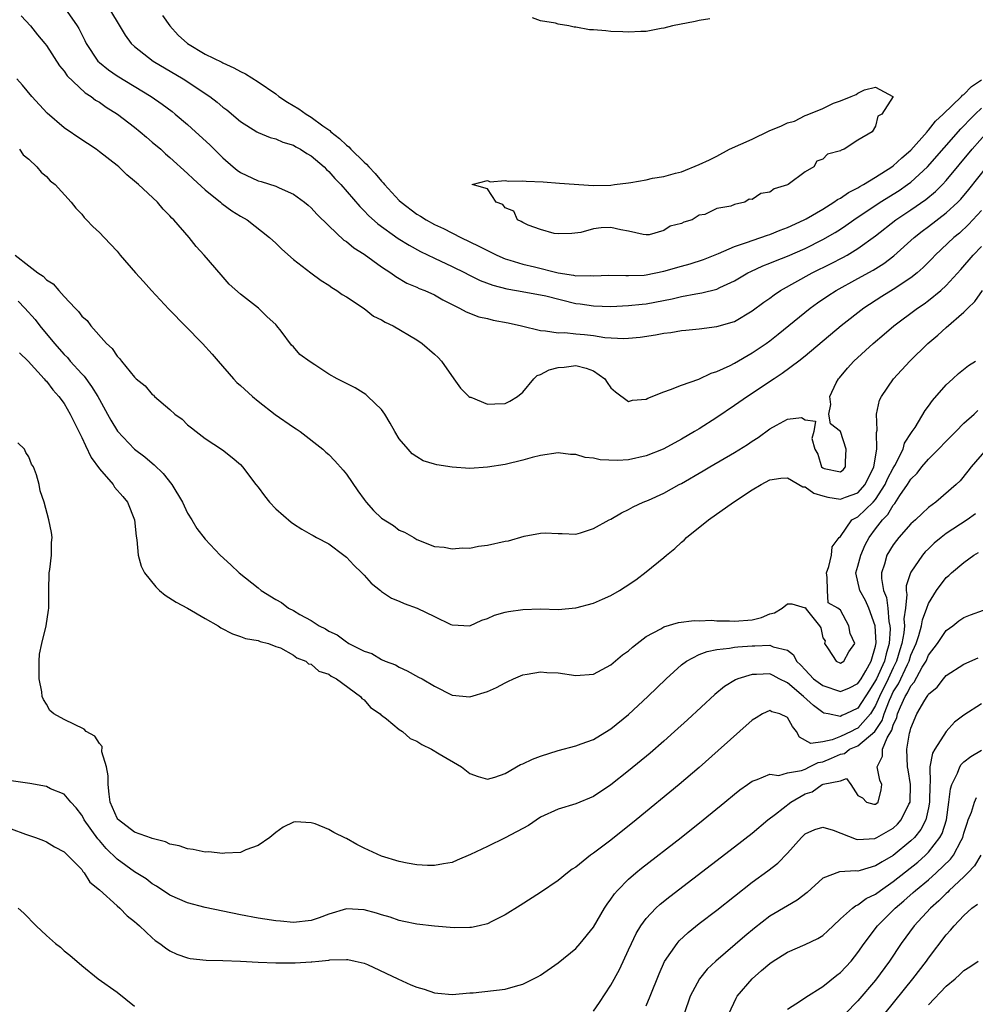
# Model space of a CAD drawing. Units: inches. Extents: x 2613000 to 2616000, y 1527000 to 1530000.
# Drawn here: x 2613774 to 2613882, y 1527470 to 1527582 of the extents above; entities that cross this region are included whole.
import ezdxf

# ---------------------------------------------------------------- set-up
doc = ezdxf.new("R2010")
doc.units = ezdxf.units.IN
doc.header["$MEASUREMENT"] = 0
doc.layers.add('LD26131527_2ft', color=9, linetype='Continuous')

msp = doc.modelspace()

# ---------------------------------------------------------------- linework, layer by layer
at = {"layer": 'LD26131527_2ft'}
for points, elevation in [([(2613779.09, 1527583), (2613780.49, 1527581), (2613780.68, 1527580.68), (2613781.34, 1527579.34), (2613781.49, 1527579), (2613782.84, 1527577), (2613783, 1527576.84), (2613784.02, 1527576.02), (2613785, 1527575.34), (2613788.89, 1527573), (2613790.13, 1527572.13), (2613791.27, 1527571.27), (2613791.61, 1527571), (2613793, 1527569.81), (2613793.9, 1527569), (2613795.51, 1527567.51), (2613797, 1527566.02), (2613798.17, 1527565), (2613798.63, 1527564.63), (2613799, 1527564.38), (2613801, 1527563.44), (2613801.36, 1527563.36), (2613803, 1527562.81), (2613803.38, 1527562.62), (2613805, 1527561.93), (2613806.26, 1527561), (2613806.67, 1527560.67), (2613807, 1527560.37), (2613807.65, 1527559.65), (2613809, 1527558.31), (2613810.72, 1527556.72), (2613811, 1527556.55), (2613811.84, 1527555.84), (2613813, 1527555.11), (2613815, 1527553.68), (2613816.05, 1527553), (2613816.59, 1527552.59), (2613817.84, 1527551.84), (2613819, 1527551.37), (2613819.24, 1527551.24), (2613819.88, 1527551), (2613821, 1527550.49), (2613821.95, 1527549.95), (2613823, 1527549.4), (2613823.84, 1527549), (2613824.57, 1527548.57), (2613826.01, 1527548.01), (2613827, 1527547.81), (2613827.64, 1527547.64), (2613829.35, 1527547.35), (2613830.85, 1527547), (2613833, 1527546.45), (2613833.56, 1527546.44), (2613835, 1527546.21), (2613835.77, 1527546.23), (2613837, 1527546.09), (2613837.99, 1527546.01), (2613839, 1527545.9), (2613840.31, 1527545.69), (2613842.44, 1527545.56), (2613843, 1527545.58), (2613844.29, 1527545.71), (2613846.04, 1527545.96), (2613847, 1527546.15), (2613847.77, 1527546.23), (2613849, 1527546.46), (2613849.5, 1527546.5), (2613851, 1527546.66), (2613853, 1527546.91), (2613855, 1527547.5), (2613857, 1527548.68), (2613858.33, 1527549.67), (2613859, 1527550.14), (2613859.49, 1527550.51), (2613860.21, 1527551), (2613863.81, 1527553), (2613865.95, 1527554.05), (2613867.28, 1527554.72), (2613867.77, 1527555), (2613869, 1527555.74), (2613871, 1527557.2), (2613873.3, 1527559), (2613875, 1527560.13), (2613876.7, 1527561.3), (2613877.79, 1527562.21), (2613878.58, 1527563), (2613879, 1527563.45), (2613881.96, 1527567), (2613883.69, 1527569)], 7702), ([(2613784.09, 1527583), (2613785, 1527581.44), (2613785.92, 1527579.92), (2613786.6, 1527579), (2613787, 1527578.64), (2613789.11, 1527577), (2613792.49, 1527575), (2613795.53, 1527573), (2613796.36, 1527572.36), (2613797, 1527571.79), (2613797.46, 1527571.46), (2613799, 1527570.15), (2613800.86, 1527569), (2613801, 1527568.91), (2613802.35, 1527568.35), (2613803, 1527568.18), (2613803.8, 1527567.8), (2613805, 1527567.47), (2613805.28, 1527567.28), (2613805.81, 1527567), (2613806.53, 1527566.53), (2613807, 1527566.27), (2613808.47, 1527565), (2613808.73, 1527564.73), (2613809, 1527564.5), (2613809.71, 1527563.71), (2613810.39, 1527563), (2613812.51, 1527560.51), (2613813, 1527560.03), (2613813.5, 1527559.5), (2613814.55, 1527558.55), (2613816.89, 1527556.89), (2613818.12, 1527556.12), (2613819.42, 1527555.43), (2613821, 1527554.65), (2613823, 1527553.71), (2613824.46, 1527553), (2613824.81, 1527552.81), (2613826.15, 1527552.15), (2613827.59, 1527551.59), (2613829.18, 1527551.18), (2613830.28, 1527551), (2613833, 1527550.52), (2613833.61, 1527550.39), (2613837, 1527549.54), (2613837.49, 1527549.49), (2613839, 1527549.25), (2613841, 1527549.19), (2613843, 1527549.28), (2613844.54, 1527549.46), (2613845, 1527549.5), (2613847.94, 1527550.06), (2613849, 1527550.32), (2613850.63, 1527550.63), (2613851.28, 1527550.72), (2613853, 1527551.16), (2613853.32, 1527551.32), (2613855, 1527552.09), (2613856.53, 1527553), (2613856.84, 1527553.16), (2613858.21, 1527553.79), (2613859, 1527554.08), (2613859.63, 1527554.37), (2613861, 1527554.9), (2613863, 1527555.77), (2613865, 1527556.76), (2613866.42, 1527557.58), (2613867, 1527557.95), (2613867.63, 1527558.37), (2613868.52, 1527559), (2613871.51, 1527561), (2613873.65, 1527562.35), (2613874.6, 1527563), (2613875, 1527563.29), (2613876.88, 1527565), (2613880.66, 1527569.34), (2613881, 1527569.67), (2613881.64, 1527570.36), (2613882.28, 1527571), (2613883, 1527571.65)], 7704), ([(2613774.13, 1527582.13), (2613775.21, 1527581), (2613775.99, 1527579.99), (2613776.83, 1527579), (2613777, 1527578.77), (2613778.47, 1527576.47), (2613779, 1527575.87), (2613779.34, 1527575.34), (2613781.4, 1527573.4), (2613782.06, 1527573), (2613782.58, 1527572.58), (2613783, 1527572.34), (2613783.77, 1527571.77), (2613785.04, 1527571), (2613787, 1527569.5), (2613787.63, 1527569), (2613788.36, 1527568.36), (2613789, 1527567.82), (2613789.95, 1527567), (2613790.5, 1527566.5), (2613791, 1527566.07), (2613793, 1527564.26), (2613793.64, 1527563.64), (2613795, 1527562.4), (2613796.73, 1527561), (2613796.87, 1527560.87), (2613798.03, 1527560.03), (2613799, 1527559.43), (2613799.77, 1527559), (2613802.3, 1527557), (2613803, 1527556.35), (2613803.68, 1527555.68), (2613805, 1527554.52), (2613806.99, 1527552.99), (2613808.13, 1527552.13), (2613809, 1527551.59), (2613809.34, 1527551.34), (2613809.93, 1527551), (2613810.53, 1527550.53), (2613811, 1527550.27), (2613813, 1527548.96), (2613814.08, 1527548.08), (2613815, 1527547.66), (2613815.4, 1527547.4), (2613816.3, 1527547), (2613819, 1527545.42), (2613819.61, 1527545), (2613821, 1527543.77), (2613821.4, 1527543.4), (2613821.77, 1527543), (2613823.2, 1527541), (2613823.93, 1527539.93), (2613824.9, 1527539), (2613825, 1527538.92), (2613825.11, 1527538.89), (2613827, 1527538.11), (2613827.84, 1527538.16), (2613829, 1527538.2), (2613829.55, 1527538.45), (2613830.41, 1527539), (2613831, 1527539.49), (2613832.27, 1527541), (2613832.63, 1527541.37), (2613833, 1527541.47), (2613833.99, 1527542.01), (2613835, 1527542.26), (2613835.68, 1527542.32), (2613837, 1527542.48), (2613838.2, 1527542.2), (2613839, 1527541.88), (2613840.29, 1527541), (2613840.56, 1527540.56), (2613841, 1527539.98), (2613841.5, 1527539.5), (2613843, 1527538.41), (2613843.45, 1527538.55), (2613845, 1527538.69), (2613845.19, 1527538.81), (2613847, 1527539.53), (2613847.76, 1527539.76), (2613849, 1527540.26), (2613850.94, 1527540.94), (2613852.37, 1527541.63), (2613853, 1527541.8), (2613854.51, 1527542.51), (2613855, 1527542.77), (2613857, 1527543.93), (2613858.58, 1527545), (2613859, 1527545.3), (2613859.96, 1527546.04), (2613863.59, 1527549), (2613864.42, 1527549.59), (2613865.6, 1527550.4), (2613866.53, 1527551), (2613869, 1527552.34), (2613870.71, 1527553.29), (2613871.94, 1527554.06), (2613873.07, 1527554.93), (2613875.35, 1527557), (2613876.28, 1527557.72), (2613877, 1527558.26), (2613879, 1527559.79), (2613880.3, 1527561), (2613880.65, 1527561.35), (2613881.56, 1527562.44), (2613883.6, 1527565)], 7700), ([(2613790.15, 1527582.15), (2613791, 1527581), (2613791.94, 1527579.94), (2613792.98, 1527579), (2613795, 1527577.78), (2613796.87, 1527576.87), (2613797, 1527576.79), (2613798.25, 1527576.25), (2613799, 1527575.83), (2613799.56, 1527575.56), (2613801, 1527574.66), (2613803, 1527573.27), (2613803.35, 1527573), (2613804.34, 1527572.34), (2613805.6, 1527571.6), (2613806.43, 1527571), (2613807, 1527570.65), (2613808.34, 1527569.66), (2613809.13, 1527569.13), (2613809.24, 1527569), (2613810.24, 1527568.24), (2613811, 1527567.47), (2613811.27, 1527567.27), (2613811.5, 1527567), (2613813, 1527565.53), (2613813.3, 1527565.3), (2613813.54, 1527565), (2613814.27, 1527564.27), (2613815, 1527563.38), (2613815.19, 1527563.19), (2613815.34, 1527563), (2613817, 1527561.21), (2613817.22, 1527561), (2613819, 1527559.66), (2613819.42, 1527559.42), (2613820.05, 1527559), (2613821, 1527558.49), (2613822.02, 1527558.02), (2613823.97, 1527557), (2613826.03, 1527556.03), (2613827, 1527555.52), (2613828.05, 1527555), (2613829, 1527554.6), (2613829.55, 1527554.45), (2613831, 1527553.98), (2613832.33, 1527553.67), (2613835, 1527553), (2613836.74, 1527552.74), (2613837, 1527552.67), (2613838.69, 1527552.69), (2613839, 1527552.65), (2613840.74, 1527552.74), (2613842.69, 1527552.69), (2613843, 1527552.7), (2613844.75, 1527552.75), (2613845, 1527552.77), (2613847, 1527553.18), (2613849, 1527553.76), (2613849.98, 1527554.02), (2613851.49, 1527554.51), (2613853.2, 1527555.2), (2613855, 1527555.97), (2613856.48, 1527556.48), (2613857, 1527556.68), (2613857.99, 1527557), (2613858.73, 1527557.27), (2613859, 1527557.35), (2613860.17, 1527557.83), (2613861, 1527558.13), (2613862.91, 1527559), (2613863.11, 1527559.11), (2613865, 1527560.23), (2613866.26, 1527561), (2613866.68, 1527561.32), (2613867, 1527561.46), (2613867.91, 1527562.09), (2613869, 1527562.63), (2613869.22, 1527562.78), (2613869.63, 1527563), (2613871, 1527563.83), (2613872.85, 1527565), (2613873, 1527565.12), (2613873.98, 1527566.02), (2613875, 1527566.9), (2613876.85, 1527569), (2613876.91, 1527569.09), (2613877, 1527569.17), (2613877.8, 1527570.2), (2613878.67, 1527571), (2613880.75, 1527573), (2613880.86, 1527573.14), (2613881, 1527573.23), (2613881.87, 1527574.13), (2613883, 1527574.88)], 7706), ([(2613852.21, 1527581.79), (2613851, 1527581.6), (2613850.53, 1527581.47), (2613847.96, 1527581), (2613847, 1527580.73), (2613846.69, 1527580.69), (2613845, 1527580.37), (2613844.37, 1527580.37), (2613843, 1527580.29), (2613842.33, 1527580.33), (2613841, 1527580.37), (2613840.41, 1527580.41), (2613839, 1527580.53), (2613838.55, 1527580.55), (2613837, 1527580.83), (2613836.84, 1527580.84), (2613836.21, 1527581), (2613835, 1527581.2), (2613834.72, 1527581.28), (2613833, 1527581.56), (2613832.11, 1527581.89)], 7708), ([(2613883, 1527560.06), (2613881.54, 1527558.46), (2613880.49, 1527557.51), (2613879.86, 1527557), (2613877.73, 1527555), (2613877.39, 1527554.61), (2613876.4, 1527553.6), (2613875.72, 1527553), (2613875, 1527552.43), (2613873, 1527551.11), (2613871.7, 1527550.3), (2613869.65, 1527549), (2613867.08, 1527547), (2613863, 1527543.56), (2613862.29, 1527543), (2613860.41, 1527541.59), (2613859.49, 1527541), (2613856.49, 1527539), (2613855, 1527537.95), (2613853, 1527536.61), (2613851, 1527535.33), (2613850.47, 1527535), (2613849, 1527534.14), (2613848.25, 1527533.75), (2613846.9, 1527533), (2613845, 1527532.25), (2613843, 1527531.81), (2613841.72, 1527531.72), (2613839.79, 1527531.79), (2613839, 1527531.98), (2613838.07, 1527532.07), (2613837, 1527532.4), (2613836.41, 1527532.41), (2613835, 1527532.59), (2613833, 1527532.3), (2613832.06, 1527532.06), (2613831, 1527531.75), (2613829, 1527531.26), (2613827, 1527530.96), (2613825, 1527530.84), (2613823, 1527530.96), (2613821.25, 1527531.25), (2613821, 1527531.31), (2613819.71, 1527531.71), (2613819, 1527532.13), (2613818.47, 1527532.47), (2613818, 1527533), (2613817, 1527534.2), (2613816.51, 1527535), (2613815.98, 1527535.98), (2613815.35, 1527537), (2613815, 1527537.51), (2613813.45, 1527539), (2613813.21, 1527539.21), (2613811.98, 1527539.98), (2613811, 1527540.46), (2613809.96, 1527541), (2613809, 1527541.52), (2613807.44, 1527542.56), (2613806.9, 1527542.9), (2613805.74, 1527543.74), (2613805, 1527544.6), (2613804.79, 1527544.79), (2613803.6, 1527546.4), (2613803.13, 1527547), (2613803, 1527547.14), (2613802.03, 1527548.03), (2613801.05, 1527549), (2613799, 1527550.6), (2613797.73, 1527551.73), (2613796.79, 1527552.79), (2613794.89, 1527555), (2613793.97, 1527555.97), (2613793.17, 1527557), (2613791.45, 1527559), (2613791.21, 1527559.21), (2613791, 1527559.47), (2613790.22, 1527560.22), (2613789.58, 1527561), (2613787.45, 1527563), (2613787.2, 1527563.2), (2613787, 1527563.39), (2613786.11, 1527564.11), (2613785.19, 1527565), (2613785, 1527565.16), (2613783, 1527566.72), (2613782.63, 1527567), (2613781.65, 1527567.65), (2613781, 1527568.06), (2613779, 1527569.43), (2613777.08, 1527571.08), (2613775.33, 1527573), (2613774.28, 1527574.28), (2613773.63, 1527575)], 7698), ([(2613773.94, 1527567), (2613774.38, 1527566.38), (2613775, 1527565.88), (2613775.92, 1527565), (2613776.41, 1527564.4), (2613777, 1527563.93), (2613777.44, 1527563.44), (2613777.99, 1527563), (2613779.82, 1527561), (2613780.32, 1527560.32), (2613781, 1527559.64), (2613781.28, 1527559.28), (2613781.56, 1527559), (2613782.25, 1527558.25), (2613783, 1527557.57), (2613783.53, 1527557), (2613785, 1527555.46), (2613785.37, 1527555), (2613787.11, 1527553), (2613788.02, 1527552.02), (2613788.92, 1527551), (2613790.87, 1527548.87), (2613791, 1527548.76), (2613792.71, 1527547), (2613794.7, 1527545), (2613795.8, 1527543.8), (2613796.47, 1527543), (2613798.19, 1527541), (2613798.57, 1527540.57), (2613799, 1527540.23), (2613800.36, 1527539), (2613801, 1527538.46), (2613802.94, 1527536.94), (2613805, 1527535.5), (2613805.32, 1527535.32), (2613805.78, 1527535), (2613808.33, 1527533), (2613808.67, 1527532.67), (2613809, 1527532.41), (2613809.7, 1527531.7), (2613810.62, 1527530.62), (2613811, 1527530.18), (2613812.3, 1527528.3), (2613813, 1527527.32), (2613813.25, 1527527), (2613814.06, 1527526.06), (2613815, 1527525.18), (2613816.35, 1527524.35), (2613817, 1527523.83), (2613817.6, 1527523.6), (2613818.66, 1527523), (2613819, 1527522.77), (2613821, 1527521.98), (2613822.09, 1527521.91), (2613823, 1527521.72), (2613824.15, 1527521.85), (2613825, 1527521.79), (2613825.98, 1527522.02), (2613827, 1527522.12), (2613829, 1527522.58), (2613829.37, 1527522.63), (2613831.14, 1527523.14), (2613833, 1527523.48), (2613833.54, 1527523.54), (2613835, 1527523.46), (2613835.46, 1527523.46), (2613837, 1527523.4), (2613837.53, 1527523.53), (2613839, 1527524.02), (2613840.79, 1527525), (2613841, 1527525.09), (2613842.19, 1527525.81), (2613843, 1527526.16), (2613843.53, 1527526.47), (2613844.64, 1527527), (2613845.24, 1527527.24), (2613847, 1527528.04), (2613848.71, 1527529), (2613849, 1527529.14), (2613851.45, 1527530.55), (2613852.2, 1527531), (2613855, 1527532.62), (2613856.47, 1527533.53), (2613857, 1527533.91), (2613857.68, 1527534.32), (2613859, 1527535.31), (2613859.75, 1527535.75), (2613861, 1527536.4), (2613862.61, 1527536.61), (2613863, 1527536.34), (2613864.2, 1527536.2), (2613863.99, 1527535), (2613863.76, 1527534.24), (2613864.11, 1527533), (2613864.45, 1527532.45), (2613864.86, 1527531), (2613865, 1527530.89), (2613865.17, 1527530.83), (2613867, 1527530.46), (2613867.31, 1527530.69), (2613867.57, 1527531), (2613867.58, 1527531.58), (2613867.66, 1527533), (2613867, 1527535.02), (2613865.88, 1527535.88), (2613865.68, 1527537), (2613865.91, 1527538.09), (2613865.8, 1527539), (2613866.54, 1527540.54), (2613866.79, 1527541), (2613866.89, 1527541.11), (2613867.81, 1527542.19), (2613868.53, 1527543), (2613870.71, 1527545), (2613871.96, 1527546.04), (2613873.05, 1527547), (2613875.73, 1527549), (2613876.5, 1527549.5), (2613877, 1527549.88), (2613878.41, 1527551), (2613879, 1527551.55), (2613880.64, 1527553.36), (2613882.04, 1527555), (2613883, 1527555.97)], 7696), ([(2613773.47, 1527555), (2613775, 1527553.78), (2613776.03, 1527553), (2613776.62, 1527552.62), (2613777, 1527552.22), (2613777.76, 1527551.76), (2613778.39, 1527551), (2613779, 1527550.33), (2613780.25, 1527549), (2613780.63, 1527548.63), (2613781, 1527548.08), (2613781.6, 1527547.6), (2613782.03, 1527547), (2613783.79, 1527545), (2613784.44, 1527544.44), (2613785, 1527543.55), (2613785.3, 1527543.3), (2613785.5, 1527543), (2613787, 1527541.19), (2613787.18, 1527541), (2613788.19, 1527540.19), (2613789, 1527539.22), (2613789.13, 1527539.13), (2613789.25, 1527539), (2613791, 1527537.51), (2613791.56, 1527537), (2613792.4, 1527536.4), (2613793, 1527535.76), (2613793.45, 1527535.45), (2613793.99, 1527535), (2613795, 1527534.23), (2613796.95, 1527532.95), (2613798.07, 1527532.07), (2613799, 1527531.26), (2613799.24, 1527531), (2613800.75, 1527529), (2613801, 1527528.69), (2613801.72, 1527527.72), (2613802.29, 1527527), (2613803, 1527526.27), (2613804.74, 1527524.74), (2613805, 1527524.54), (2613805.94, 1527523.94), (2613807, 1527523.36), (2613807.22, 1527523.22), (2613807.61, 1527523), (2613809, 1527522.28), (2613810.71, 1527521), (2613810.87, 1527520.87), (2613811, 1527520.78), (2613811.85, 1527519.85), (2613812.75, 1527519), (2613813, 1527518.73), (2613813.81, 1527517.81), (2613814.87, 1527517), (2613814.93, 1527516.93), (2613815, 1527516.9), (2613816.11, 1527516.11), (2613817, 1527515.78), (2613817.54, 1527515.54), (2613819.03, 1527515), (2613821, 1527514.06), (2613822.85, 1527513.15), (2613823, 1527513.09), (2613825, 1527513.01), (2613826.35, 1527513.65), (2613827, 1527513.82), (2613827.8, 1527514.2), (2613829, 1527514.53), (2613829.38, 1527514.62), (2613831, 1527514.86), (2613833, 1527514.9), (2613835, 1527514.86), (2613837, 1527515.03), (2613839, 1527515.55), (2613840.03, 1527516.03), (2613841, 1527516.44), (2613841.95, 1527517), (2613842.6, 1527517.4), (2613843.8, 1527518.2), (2613845, 1527519.12), (2613847, 1527520.72), (2613847.29, 1527521), (2613848.23, 1527521.77), (2613849, 1527522.47), (2613849.29, 1527522.71), (2613849.57, 1527523), (2613852.07, 1527525), (2613854.87, 1527527), (2613857, 1527528.39), (2613858.02, 1527529), (2613859, 1527529.53), (2613860.26, 1527529.74), (2613861, 1527529.76), (2613862.76, 1527528.76), (2613863, 1527528.73), (2613864.01, 1527528.01), (2613865, 1527527.72), (2613865.58, 1527527.58), (2613867, 1527527.34), (2613867.58, 1527527.58), (2613869, 1527528.08), (2613869.82, 1527529), (2613870.78, 1527531), (2613871.15, 1527533), (2613871.1, 1527534.9), (2613871.17, 1527535.17), (2613871.09, 1527537), (2613871.44, 1527538.56), (2613871.65, 1527539), (2613873.02, 1527541), (2613874.87, 1527543), (2613876.93, 1527545), (2613878.06, 1527545.94), (2613879, 1527546.82), (2613881, 1527548.53), (2613881.46, 1527549), (2613882.25, 1527549.75), (2613883.13, 1527551)], 7694), ([(2613773.79, 1527549.79), (2613774.55, 1527549), (2613775.72, 1527547.72), (2613776.27, 1527547), (2613777.91, 1527545), (2613779, 1527543.76), (2613779.39, 1527543.39), (2613779.7, 1527543), (2613781, 1527541.54), (2613781.27, 1527541.27), (2613782.12, 1527540.12), (2613782.81, 1527539), (2613783, 1527538.63), (2613783.94, 1527537), (2613784.3, 1527536.3), (2613785.04, 1527535.04), (2613787, 1527533.01), (2613788.15, 1527532.15), (2613789, 1527531.44), (2613789.23, 1527531.23), (2613790.25, 1527530.25), (2613791.22, 1527529), (2613792.41, 1527527), (2613793, 1527525.77), (2613793.49, 1527525), (2613794.04, 1527524.04), (2613795, 1527522.81), (2613796.7, 1527521), (2613797.92, 1527519.92), (2613798.85, 1527519), (2613801, 1527517.31), (2613801.36, 1527517), (2613803, 1527515.97), (2613803.64, 1527515.64), (2613804.45, 1527515), (2613805, 1527514.72), (2613805.73, 1527514.27), (2613807, 1527513.61), (2613807.92, 1527513), (2613808.64, 1527512.64), (2613809, 1527512.4), (2613809.96, 1527511.96), (2613811, 1527511.17), (2613811.12, 1527511.12), (2613811.29, 1527511), (2613813, 1527510.13), (2613813.87, 1527509.87), (2613815, 1527509.16), (2613815.4, 1527509), (2613816.58, 1527508.58), (2613817, 1527508.29), (2613817.9, 1527507.9), (2613819.19, 1527507.19), (2613819.58, 1527507), (2613821, 1527506.17), (2613823, 1527505.14), (2613825, 1527504.96), (2613827, 1527505.56), (2613828.01, 1527505.99), (2613829, 1527506.55), (2613829.32, 1527506.68), (2613829.96, 1527507), (2613831, 1527507.44), (2613831.5, 1527507.5), (2613833, 1527507.79), (2613833.71, 1527507.71), (2613835, 1527507.67), (2613837, 1527507.36), (2613839, 1527507.53), (2613841, 1527508.57), (2613842.31, 1527509.69), (2613843, 1527510.17), (2613843.42, 1527510.58), (2613843.95, 1527511), (2613845, 1527511.77), (2613846.65, 1527512.65), (2613847, 1527512.86), (2613848.64, 1527513.36), (2613850.41, 1527513.59), (2613851, 1527513.57), (2613852.38, 1527513.62), (2613853, 1527513.57), (2613854.43, 1527513.57), (2613855, 1527513.53), (2613857, 1527513.67), (2613858.07, 1527513.93), (2613859, 1527514.37), (2613859.53, 1527514.47), (2613860.4, 1527515), (2613861, 1527515.49), (2613861.5, 1527515.5), (2613863, 1527515.03), (2613863.06, 1527515.06), (2613863.05, 1527515), (2613863.11, 1527514.89), (2613864.64, 1527513), (2613864.78, 1527512.78), (2613865, 1527511.64), (2613865.29, 1527511.29), (2613865.22, 1527511), (2613865.61, 1527510.39), (2613866.53, 1527509), (2613867, 1527508.77), (2613867.41, 1527509), (2613867.95, 1527510.05), (2613868.66, 1527511), (2613868.11, 1527512.11), (2613867.97, 1527513), (2613867, 1527514.76), (2613866.72, 1527515), (2613865.61, 1527515.61), (2613865.55, 1527517), (2613865.52, 1527518.48), (2613865.43, 1527519), (2613865.7, 1527519.7), (2613866.01, 1527521), (2613866.06, 1527521.94), (2613866.87, 1527523), (2613867, 1527523.13), (2613868.3, 1527525), (2613868.75, 1527525.25), (2613869, 1527525.34), (2613870.72, 1527527), (2613871, 1527527.32), (2613872.09, 1527529), (2613872.36, 1527529.64), (2613873, 1527530.88), (2613873.18, 1527531.18), (2613874.11, 1527533), (2613874.29, 1527533.71), (2613875.08, 1527534.92), (2613875.15, 1527535), (2613875.47, 1527535.47), (2613876.62, 1527537.38), (2613877, 1527537.87), (2613877.46, 1527538.54), (2613879, 1527540.29), (2613879.76, 1527541), (2613880.41, 1527541.59), (2613881.51, 1527542.49), (2613882.33, 1527543)], 7692), ([(2613773.93, 1527543.93), (2613774.91, 1527543), (2613776.75, 1527541), (2613776.85, 1527540.85), (2613777, 1527540.71), (2613777.74, 1527539.74), (2613778.41, 1527539), (2613779, 1527538.2), (2613779.7, 1527537), (2613781, 1527534.35), (2613781.42, 1527533.42), (2613782.08, 1527532.08), (2613783, 1527530.8), (2613784.55, 1527529), (2613784.72, 1527528.72), (2613785.66, 1527527.66), (2613786.18, 1527527), (2613786.99, 1527525), (2613787.16, 1527523.16), (2613787.25, 1527522.75), (2613787.38, 1527521), (2613787.74, 1527519.74), (2613788.13, 1527519), (2613789.4, 1527517.4), (2613789.82, 1527517), (2613790.45, 1527516.45), (2613791.69, 1527515.69), (2613792.99, 1527515), (2613795, 1527513.82), (2613796.46, 1527513), (2613796.77, 1527512.77), (2613798.09, 1527512.09), (2613799, 1527511.8), (2613799.57, 1527511.57), (2613801, 1527511.32), (2613801.22, 1527511.22), (2613802.17, 1527511), (2613803, 1527510.66), (2613803.52, 1527510.48), (2613805, 1527509.66), (2613805.37, 1527509.37), (2613806.4, 1527509), (2613806.69, 1527508.69), (2613807, 1527508.64), (2613807.87, 1527507.87), (2613809, 1527507.52), (2613809.29, 1527507.29), (2613809.9, 1527507), (2613812.59, 1527505), (2613812.74, 1527504.74), (2613813, 1527504.62), (2613813.73, 1527503.73), (2613814.85, 1527503), (2613814.9, 1527502.9), (2613815, 1527502.86), (2613815.56, 1527502.44), (2613817, 1527501.26), (2613817.38, 1527501), (2613818.24, 1527500.24), (2613819, 1527499.92), (2613819.55, 1527499.55), (2613820.65, 1527499), (2613821.53, 1527498.47), (2613824.05, 1527497), (2613825, 1527496.26), (2613825.93, 1527495.93), (2613827, 1527495.61), (2613827.83, 1527495.83), (2613829, 1527496.27), (2613830.73, 1527497.27), (2613831, 1527497.34), (2613832.12, 1527497.88), (2613833, 1527498.21), (2613835, 1527498.87), (2613837, 1527499.41), (2613837.61, 1527499.61), (2613839, 1527500.12), (2613840.79, 1527501.21), (2613841, 1527501.32), (2613843, 1527502.96), (2613845.18, 1527505), (2613847.25, 1527507), (2613849, 1527508.57), (2613849.56, 1527509), (2613851, 1527509.73), (2613851.9, 1527510.1), (2613853, 1527510.3), (2613854.45, 1527510.45), (2613855, 1527510.57), (2613855.38, 1527510.62), (2613857, 1527510.72), (2613857.29, 1527510.71), (2613859, 1527510.8), (2613859.37, 1527510.63), (2613861, 1527510.24), (2613861.69, 1527509.69), (2613862.04, 1527509), (2613862.53, 1527508.53), (2613863, 1527508), (2613863.95, 1527507), (2613865, 1527506.23), (2613867, 1527505.55), (2613868.02, 1527505.98), (2613869, 1527506.44), (2613869.36, 1527507), (2613869.88, 1527507.88), (2613870.5, 1527509), (2613871, 1527510.7), (2613871.07, 1527511.07), (2613870.96, 1527513), (2613870.22, 1527515), (2613869.85, 1527515.85), (2613869.2, 1527517), (2613868.77, 1527519), (2613869, 1527519.77), (2613869.34, 1527521), (2613869.83, 1527522.17), (2613870.27, 1527523), (2613871, 1527523.99), (2613871.78, 1527525), (2613872.38, 1527525.62), (2613873, 1527526.67), (2613873.16, 1527526.84), (2613873.75, 1527527.75), (2613874.63, 1527529), (2613875, 1527529.6), (2613875.71, 1527530.29), (2613876.25, 1527531), (2613877, 1527531.88), (2613878.14, 1527533), (2613879, 1527533.92), (2613880.08, 1527535), (2613881, 1527535.95), (2613882.18, 1527537), (2613882.6, 1527537.4)], 7690), ([(2613883.56, 1527533), (2613881.82, 1527531), (2613881.47, 1527530.53), (2613880.57, 1527529.43), (2613880.12, 1527529), (2613877.83, 1527527), (2613877, 1527526.4), (2613876.27, 1527525.73), (2613875.51, 1527525), (2613875, 1527524.54), (2613873.64, 1527523), (2613873.35, 1527522.65), (2613873, 1527522.18), (2613872.28, 1527521), (2613872, 1527520), (2613871.66, 1527519), (2613871.66, 1527518.34), (2613871.88, 1527517), (2613872.22, 1527516.22), (2613872.38, 1527515), (2613872.5, 1527513.5), (2613872.62, 1527513), (2613872.64, 1527512.64), (2613872.52, 1527511), (2613872.18, 1527509.82), (2613872.01, 1527509), (2613871.1, 1527507), (2613871, 1527506.79), (2613870.29, 1527505.71), (2613869, 1527503.65), (2613867.64, 1527503), (2613867.17, 1527502.83), (2613867, 1527502.73), (2613865.61, 1527503), (2613865.11, 1527503.11), (2613865, 1527503.16), (2613863.95, 1527503.95), (2613862.83, 1527505), (2613861, 1527506.53), (2613860.07, 1527507), (2613859.38, 1527507.38), (2613859, 1527507.55), (2613857.48, 1527507.48), (2613857, 1527507.49), (2613855.39, 1527507), (2613855.11, 1527506.89), (2613853.87, 1527506.13), (2613852.78, 1527505.22), (2613849.66, 1527502.34), (2613848.2, 1527501), (2613847, 1527499.93), (2613845.43, 1527498.57), (2613843, 1527496.55), (2613841, 1527494.96), (2613839, 1527493.66), (2613837, 1527492.81), (2613835, 1527492.22), (2613833, 1527491.31), (2613831.63, 1527490.37), (2613829, 1527488.95), (2613827, 1527487.97), (2613825.06, 1527487.06), (2613823.58, 1527486.42), (2613823, 1527486.18), (2613822.03, 1527486.03), (2613821, 1527485.81), (2613820.19, 1527485.81), (2613819, 1527485.9), (2613817.91, 1527486.09), (2613817, 1527486.28), (2613815, 1527486.9), (2613813, 1527487.81), (2613812.2, 1527488.2), (2613811, 1527488.88), (2613810.91, 1527488.91), (2613809.58, 1527489.58), (2613809, 1527489.91), (2613807.46, 1527490.54), (2613807, 1527490.67), (2613805.22, 1527490.78), (2613805, 1527490.73), (2613803.82, 1527490.18), (2613803, 1527489.58), (2613802.32, 1527489), (2613801, 1527488.08), (2613799.6, 1527487.6), (2613799, 1527487.31), (2613797.22, 1527487.22), (2613797, 1527487.17), (2613795.36, 1527487.36), (2613795, 1527487.33), (2613793.65, 1527487.65), (2613793, 1527487.7), (2613792.04, 1527488.04), (2613791, 1527488.26), (2613790.49, 1527488.5), (2613789, 1527488.87), (2613788.91, 1527488.91), (2613787, 1527489.6), (2613785.16, 1527491), (2613785.08, 1527491.08), (2613785, 1527491.21), (2613784.22, 1527493), (2613784.1, 1527493.9), (2613783.99, 1527495), (2613783.98, 1527495.98), (2613783.81, 1527497), (2613783.27, 1527498.73), (2613783.3, 1527499.3), (2613783, 1527499.67), (2613782.48, 1527500.48), (2613781.51, 1527501), (2613781.27, 1527501.27), (2613779, 1527502.38), (2613777.85, 1527503), (2613777.4, 1527503.4), (2613777, 1527504.1), (2613776.65, 1527504.65), (2613776.53, 1527505), (2613776.47, 1527505.53), (2613776.18, 1527507), (2613776.18, 1527509), (2613776.23, 1527509.77), (2613776.47, 1527511), (2613776.98, 1527512.98), (2613777.23, 1527514.77), (2613777.28, 1527515), (2613777.27, 1527517), (2613777.32, 1527519), (2613777.39, 1527519.39), (2613777.56, 1527521), (2613777.56, 1527522.44), (2613777.64, 1527523), (2613777.56, 1527523.56), (2613777.27, 1527525), (2613776.74, 1527527), (2613776.28, 1527528.28), (2613776.19, 1527529), (2613775.89, 1527530.11), (2613775.52, 1527531), (2613775.3, 1527531.3), (2613775, 1527532.15), (2613774.65, 1527532.65), (2613774.52, 1527533), (2613773.75, 1527533.75)], 7688), ([(2613882.32, 1527525.68), (2613881.37, 1527525), (2613879, 1527523.45), (2613878.42, 1527523), (2613877.65, 1527522.35), (2613877, 1527521.73), (2613876.63, 1527521.37), (2613876.3, 1527521), (2613875, 1527519.09), (2613874.95, 1527519), (2613874.48, 1527517.52), (2613874.47, 1527517), (2613874.55, 1527516.55), (2613874.38, 1527515), (2613874.21, 1527513.79), (2613874.27, 1527513), (2613874.2, 1527512.2), (2613873.97, 1527511), (2613873.74, 1527510.26), (2613873.38, 1527509), (2613873, 1527508.24), (2613872.42, 1527507), (2613871.44, 1527505), (2613871, 1527503.97), (2613870.42, 1527503), (2613869, 1527501.38), (2613868.72, 1527501.28), (2613868.24, 1527501), (2613867, 1527500.44), (2613866.06, 1527500.06), (2613865, 1527499.86), (2613863.65, 1527499.65), (2613862.37, 1527500.37), (2613862.02, 1527501), (2613861.58, 1527501.58), (2613861, 1527502.59), (2613860.15, 1527503), (2613859.25, 1527503.25), (2613859, 1527503.38), (2613858.17, 1527503), (2613857.45, 1527502.55), (2613857, 1527502.31), (2613853.15, 1527498.85), (2613851, 1527496.94), (2613848.73, 1527495), (2613843.86, 1527491), (2613841, 1527488.71), (2613839, 1527487.21), (2613838.68, 1527487), (2613837, 1527485.65), (2613836.6, 1527485.4), (2613836.08, 1527485), (2613835, 1527484.12), (2613833, 1527482.77), (2613830.71, 1527481.29), (2613829, 1527480.23), (2613827.49, 1527479.49), (2613827, 1527479.23), (2613826.05, 1527479), (2613825.2, 1527478.81), (2613825, 1527478.79), (2613823.24, 1527478.76), (2613821, 1527478.94), (2613819, 1527479.17), (2613817.5, 1527479.5), (2613817, 1527479.58), (2613815.97, 1527479.97), (2613815, 1527480.23), (2613814.43, 1527480.43), (2613813, 1527480.82), (2613811, 1527480.9), (2613809, 1527480.31), (2613807.9, 1527479.9), (2613807, 1527479.6), (2613805, 1527479.38), (2613803.53, 1527479.53), (2613803, 1527479.56), (2613801.76, 1527479.76), (2613801, 1527479.87), (2613799, 1527480.25), (2613795, 1527481.08), (2613793, 1527481.6), (2613791, 1527482.47), (2613789.49, 1527483.49), (2613789, 1527483.76), (2613788.3, 1527484.3), (2613787, 1527485.12), (2613785, 1527486.55), (2613783.76, 1527487.76), (2613783, 1527488.67), (2613782.84, 1527488.84), (2613781.28, 1527491), (2613781.19, 1527491.19), (2613781, 1527491.53), (2613780.37, 1527492.37), (2613779.77, 1527493), (2613779, 1527493.91), (2613777.47, 1527494.53), (2613777, 1527494.77), (2613775.11, 1527495.11), (2613773, 1527495.41)], 7686), ([(2613773, 1527489.99), (2613774.61, 1527489.39), (2613775.76, 1527489), (2613776.66, 1527488.66), (2613777, 1527488.5), (2613777.93, 1527487.93), (2613779, 1527487.39), (2613779.18, 1527487.18), (2613779.4, 1527487), (2613781, 1527485.36), (2613781.14, 1527485.14), (2613781.29, 1527485), (2613781.93, 1527483.93), (2613783, 1527483.08), (2613785, 1527481.27), (2613785.32, 1527481), (2613786.14, 1527480.14), (2613787, 1527479.5), (2613787.25, 1527479.25), (2613787.55, 1527479), (2613789, 1527477.63), (2613789.34, 1527477.34), (2613789.87, 1527477), (2613790.48, 1527476.48), (2613791, 1527476.15), (2613791.77, 1527475.77), (2613793, 1527475.36), (2613793.3, 1527475.3), (2613795.11, 1527475.11), (2613797, 1527475.08), (2613799, 1527475), (2613801, 1527474.89), (2613803, 1527474.81), (2613805, 1527474.81), (2613805.21, 1527474.79), (2613807, 1527474.91), (2613807.1, 1527474.9), (2613807.88, 1527475), (2613809, 1527475.1), (2613809.12, 1527475.12), (2613811, 1527475.17), (2613811.16, 1527475.16), (2613812.01, 1527475), (2613813, 1527474.76), (2613813.38, 1527474.62), (2613816.85, 1527473), (2613818.3, 1527472.3), (2613819, 1527472.02), (2613819.81, 1527471.81), (2613821, 1527471.38), (2613821.37, 1527471.37), (2613823, 1527471.19), (2613825, 1527471.38), (2613825.39, 1527471.39), (2613829, 1527471.82), (2613830.17, 1527472.17), (2613831, 1527472.37), (2613832.74, 1527473.26), (2613833, 1527473.41), (2613835, 1527474.78), (2613837, 1527476.44), (2613837.49, 1527477), (2613839, 1527478.84), (2613840.28, 1527481), (2613840.56, 1527481.44), (2613841, 1527482.02), (2613841.39, 1527482.61), (2613841.73, 1527483), (2613843, 1527484.28), (2613843.83, 1527485), (2613844.47, 1527485.53), (2613848.94, 1527489), (2613851.44, 1527491), (2613853.9, 1527493), (2613855, 1527493.93), (2613855.6, 1527494.4), (2613856.48, 1527495), (2613857, 1527495.4), (2613857.58, 1527495.58), (2613859, 1527496.17), (2613860.04, 1527496.04), (2613861, 1527496.32), (2613862.58, 1527496.58), (2613863, 1527496.75), (2613863.52, 1527497), (2613864.49, 1527497.51), (2613865, 1527497.58), (2613866.01, 1527497.99), (2613867, 1527498.46), (2613867.46, 1527498.54), (2613868.05, 1527499), (2613869, 1527499.41), (2613870.9, 1527501), (2613871, 1527501.12), (2613871.75, 1527502.25), (2613871.96, 1527503), (2613872.56, 1527504.56), (2613872.75, 1527505), (2613873, 1527505.52), (2613873.58, 1527506.42), (2613874.6, 1527508.6), (2613874.8, 1527509), (2613875, 1527509.65), (2613875.58, 1527511), (2613875.9, 1527511.9), (2613876.21, 1527513), (2613876.32, 1527513.68), (2613876.81, 1527515), (2613877, 1527515.54), (2613877.9, 1527517), (2613879, 1527518.47), (2613879.3, 1527518.7), (2613879.61, 1527519), (2613881, 1527520.18), (2613882.12, 1527521), (2613882.68, 1527521.32)], 7684), ([(2613839, 1527469.33), (2613839.7, 1527470.3), (2613841, 1527472.26), (2613841.95, 1527474.05), (2613843, 1527476.27), (2613843.32, 1527477), (2613843.87, 1527478.13), (2613844.4, 1527479), (2613845, 1527479.82), (2613846.1, 1527481), (2613846.57, 1527481.43), (2613847.67, 1527482.33), (2613855, 1527487.94), (2613857, 1527489.5), (2613858.78, 1527491), (2613859.65, 1527491.65), (2613861.38, 1527493), (2613863, 1527493.94), (2613863.82, 1527494.18), (2613864.94, 1527495), (2613865.06, 1527495.06), (2613867, 1527495.44), (2613867.68, 1527495.68), (2613868.17, 1527495), (2613869, 1527493.78), (2613869.5, 1527493.5), (2613869.97, 1527493), (2613870.79, 1527492.79), (2613871, 1527492.78), (2613871.27, 1527493), (2613871.61, 1527494.39), (2613871.71, 1527495), (2613871.49, 1527495.49), (2613871.16, 1527497), (2613871.79, 1527498.21), (2613871.77, 1527499), (2613872.3, 1527500.3), (2613872.84, 1527501.16), (2613873, 1527501.72), (2613873.4, 1527502.6), (2613873.49, 1527503), (2613873.82, 1527503.82), (2613874.36, 1527505), (2613874.61, 1527505.39), (2613875, 1527506.2), (2613875.38, 1527506.62), (2613876.29, 1527508.29), (2613876.72, 1527509), (2613877, 1527509.65), (2613878, 1527511), (2613879, 1527512.48), (2613879.74, 1527513), (2613880.45, 1527513.55), (2613881, 1527513.93), (2613881.77, 1527514.23), (2613883.23, 1527514.77)], 7682), ([(2613845, 1527469.94), (2613845.43, 1527471), (2613846.45, 1527473.55), (2613847.07, 1527474.93), (2613848.49, 1527477), (2613848.72, 1527477.28), (2613849.76, 1527478.24), (2613851, 1527479.24), (2613853, 1527480.78), (2613857, 1527483.93), (2613858.77, 1527485.23), (2613859.9, 1527486.1), (2613861, 1527487.22), (2613862.58, 1527489), (2613863, 1527489.41), (2613864.1, 1527489.9), (2613865, 1527490.16), (2613866.17, 1527489.83), (2613868.8, 1527488.8), (2613869, 1527488.77), (2613870.9, 1527488.9), (2613871, 1527488.92), (2613871.15, 1527489), (2613873, 1527490.07), (2613873.49, 1527490.51), (2613873.91, 1527491), (2613874.77, 1527492.77), (2613874.9, 1527493), (2613874.95, 1527495), (2613874.67, 1527496.67), (2613874.6, 1527497), (2613874.52, 1527499), (2613874.84, 1527500.84), (2613874.93, 1527501.07), (2613875, 1527501.4), (2613875.68, 1527503), (2613876.58, 1527504.58), (2613876.85, 1527505), (2613876.92, 1527505.08), (2613877, 1527505.23), (2613877.96, 1527506.04), (2613878.69, 1527507), (2613879, 1527507.36), (2613881, 1527508.65), (2613882.63, 1527509.37)], 7680), ([(2613883, 1527504.14), (2613881, 1527502.88), (2613879.94, 1527502.06), (2613879, 1527501.02), (2613877.7, 1527499), (2613877.45, 1527498.55), (2613877.16, 1527497), (2613877.17, 1527495.17), (2613877.14, 1527495), (2613877.12, 1527493), (2613877, 1527492.38), (2613876.69, 1527491), (2613876.11, 1527489.89), (2613875.39, 1527489), (2613875, 1527488.61), (2613873, 1527486.97), (2613871.74, 1527486.26), (2613871, 1527485.78), (2613869.26, 1527485.26), (2613869, 1527485.2), (2613868.76, 1527485.24), (2613866.89, 1527485.11), (2613865, 1527484.41), (2613863.23, 1527482.77), (2613862.11, 1527481.89), (2613861, 1527481.26), (2613859, 1527480.07), (2613857.27, 1527478.73), (2613856.17, 1527477.83), (2613852.87, 1527475), (2613851.92, 1527474.08), (2613851.02, 1527473), (2613849.96, 1527471), (2613849.3, 1527469)], 7678), ([(2613854.36, 1527469), (2613855.19, 1527470.81), (2613855.3, 1527471), (2613857.02, 1527473), (2613858.08, 1527473.92), (2613859, 1527474.74), (2613859.39, 1527475), (2613861, 1527476.01), (2613863, 1527476.86), (2613864.46, 1527477.54), (2613865, 1527477.9), (2613865.59, 1527478.41), (2613866.18, 1527479), (2613867, 1527479.77), (2613868.38, 1527481), (2613868.73, 1527481.27), (2613869, 1527481.36), (2613869.93, 1527482.07), (2613871, 1527482.58), (2613871.54, 1527483), (2613873, 1527484), (2613875.78, 1527486.22), (2613876.66, 1527487), (2613877, 1527487.35), (2613878.28, 1527489), (2613878.53, 1527489.47), (2613879.02, 1527491.02), (2613879.31, 1527493), (2613879.47, 1527494.53), (2613879.63, 1527495), (2613880.28, 1527496.28), (2613880.53, 1527497), (2613880.71, 1527497.29), (2613881, 1527497.57), (2613881.81, 1527498.19), (2613883, 1527498.9)], 7676), ([(2613861, 1527469.54), (2613862.48, 1527470.48), (2613863.09, 1527470.91), (2613865, 1527472.1), (2613866.61, 1527473.39), (2613867, 1527473.69), (2613868.22, 1527475), (2613869, 1527475.97), (2613869.7, 1527477), (2613871.22, 1527479), (2613873.22, 1527481), (2613874.19, 1527481.81), (2613875.25, 1527482.75), (2613875.52, 1527483), (2613877, 1527484.22), (2613877.88, 1527485), (2613879.47, 1527486.53), (2613879.81, 1527487), (2613880.68, 1527488.68), (2613880.87, 1527489), (2613881, 1527489.48), (2613881.36, 1527490.64), (2613881.5, 1527491), (2613881.87, 1527491.87), (2613882.22, 1527493), (2613882.45, 1527493.55)], 7674), ([(2613882.92, 1527487), (2613882.2, 1527485.8), (2613881.45, 1527485), (2613881, 1527484.55), (2613879.35, 1527483), (2613879.19, 1527482.81), (2613879, 1527482.66), (2613878.18, 1527481.82), (2613877.22, 1527481), (2613875.37, 1527479), (2613873.9, 1527477), (2613872.58, 1527475), (2613871, 1527472.85), (2613869, 1527470.5), (2613867.53, 1527469)], 7672), ([(2613871, 1527467.72), (2613875.23, 1527473), (2613876.78, 1527475), (2613877, 1527475.31), (2613879, 1527477.96), (2613879.5, 1527478.5), (2613879.9, 1527479), (2613881, 1527480.17), (2613881.92, 1527481), (2613882.55, 1527481.45)], 7670), ([(2613773.79, 1527481), (2613774.44, 1527480.44), (2613775.82, 1527479), (2613777, 1527477.89), (2613778.04, 1527477), (2613778.58, 1527476.58), (2613779, 1527476.17), (2613779.66, 1527475.66), (2613781, 1527474.48), (2613782.85, 1527473), (2613785, 1527471.49), (2613787, 1527469.9)], 7682), ([(2613877, 1527470.05), (2613879, 1527472.17), (2613880.01, 1527473), (2613880.54, 1527473.46), (2613881, 1527473.92), (2613881.67, 1527474.33), (2613882.64, 1527475)], 7668)]:
    msp.add_lwpolyline(points, dxfattribs=dict(at, elevation=elevation))
at = {"layer": 'LD26131527_2ft', "elevation": 7708}
msp.add_lwpolyline([(2613865, 1527565.87), (2613864.35, 1527565.65), (2613864.01, 1527565), (2613863, 1527564.44), (2613861.07, 1527563), (2613861, 1527562.96), (2613859.49, 1527562.51), (2613859, 1527562.14), (2613858, 1527562), (2613857, 1527561.33), (2613856.66, 1527561.34), (2613856.17, 1527561), (2613855, 1527560.75), (2613854.57, 1527560.57), (2613853, 1527560.29), (2613851.63, 1527559.63), (2613851, 1527559.53), (2613850.22, 1527559), (2613849.25, 1527558.75), (2613849, 1527558.59), (2613847.72, 1527558.28), (2613847, 1527557.78), (2613845.32, 1527557.32), (2613845, 1527557.29), (2613844.65, 1527557.35), (2613843, 1527557.73), (2613842.13, 1527557.87), (2613841, 1527558.13), (2613839.89, 1527558.11), (2613839, 1527557.99), (2613837.59, 1527557.59), (2613836.56, 1527557.44), (2613835, 1527557.43), (2613834.54, 1527557.46), (2613833, 1527557.93), (2613831.6, 1527558.4), (2613831, 1527558.7), (2613830.83, 1527558.83), (2613830.39, 1527559), (2613829.99, 1527559.99), (2613829, 1527560.37), (2613828.73, 1527560.73), (2613827.97, 1527561), (2613827, 1527562.51), (2613825.28, 1527563), (2613827, 1527563.46), (2613827.3, 1527563.3), (2613829, 1527563.48), (2613829.39, 1527563.39), (2613831, 1527563.42), (2613831.38, 1527563.38), (2613833.3, 1527563.3), (2613835.18, 1527563.18), (2613839, 1527562.9), (2613841, 1527562.94), (2613841.4, 1527563), (2613843, 1527563.19), (2613843.24, 1527563.24), (2613845, 1527563.54), (2613845.72, 1527563.72), (2613847, 1527563.93), (2613848.31, 1527564.31), (2613849, 1527564.45), (2613851, 1527565.27), (2613852.18, 1527565.82), (2613853, 1527566.24), (2613854.42, 1527567), (2613857, 1527568.14), (2613858.92, 1527569.08), (2613860.34, 1527569.66), (2613861, 1527570), (2613861.8, 1527570.2), (2613863, 1527570.85), (2613863.14, 1527570.86), (2613863.41, 1527571), (2613865, 1527571.63), (2613866.24, 1527572.24), (2613867, 1527572.49), (2613868.22, 1527573), (2613868.79, 1527573.21), (2613869, 1527573.35), (2613869.74, 1527573.74), (2613871, 1527574.06), (2613872.95, 1527573), (2613872.97, 1527572.97), (2613871.7, 1527571), (2613871.26, 1527570.74), (2613871, 1527569.61), (2613870.61, 1527569), (2613869, 1527568.05), (2613867.44, 1527567), (2613867.09, 1527566.91), (2613867, 1527566.84), (2613865.54, 1527566.46)], close=True, dxfattribs=at)

doc.saveas('drawing.dxf')
